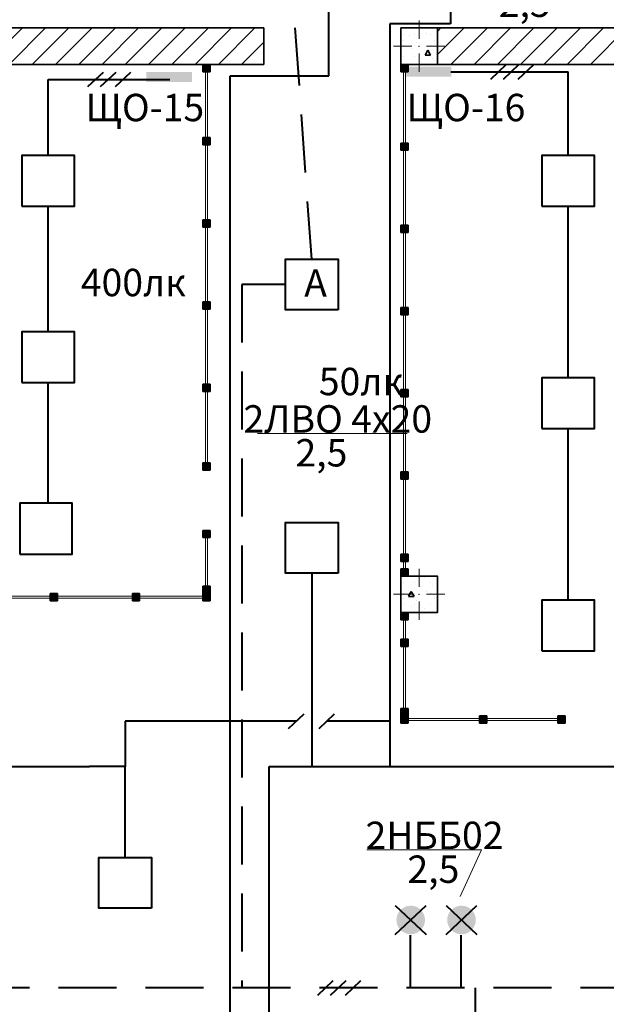
# Model space of a CAD drawing. Units: millimetres. Extents: x 7965 to 31453, y 56204 to 56857.
# Drawn here: x 9978 to 10042, y 56563 to 56671 of the extents above; entities that cross this region are included whole.
import ezdxf

# ---------------------------------------------------------------- set-up
doc = ezdxf.new("R2010")
doc.units = ezdxf.units.MM
doc.linetypes.add('HIDDEN', pattern=[9.525, 6.35, -3.175])
doc.linetypes.add('Штриховая', pattern=[564.444447, 282.222223, -282.222223])
for name, color, linetype, lineweight in [('1 ЛИНИИ', 7, 'Continuous', 40), ('Колонны по свайному ростверку_Ном_пера__20', 1, 'Continuous', 0), ('Линия Эл.', 7, 'Continuous', 30), ('Линия- Эл', 7, 'Continuous', 30), ('Перегородки 1-го этажа_Ном_пера__1', 7, 'Continuous', 13), ('Перегородки 1-го этажа_Ном_пера__27', 7, 'Continuous', 35), ('СТЕНА_Ном_пера__20', 1, 'Continuous', 0), ('Стены 1-го этажа_Ном_пера__27', 7, 'Continuous', 35)]:
    doc.layers.add(name, color=color, linetype=linetype, lineweight=lineweight)
for name, color, linetype in [('Колонны по свайному ростверку', 7, 'Continuous'), ('Перегородки 1-го этажа', 7, 'Continuous'), ('ПОДПИСИ', 7, 'Continuous'), ('СТЕНА', 7, 'Continuous')]:
    doc.layers.add(name, color=color, linetype=linetype)
for name, color, linetype, lineweight, true_color in [('Колонны по свайному ростверку_Ном_пера__28', 7, 'Continuous', 35, 0xa80f02), ('Перегородки 1-го этажа_Ном_пера__107', 7, 'Continuous', 13, 0xaaaaaa), ('СТЕНА_Ном_пера__28', 7, 'Continuous', 35, 0xa80f02), ('Стены 1-го этажа_Ном_пера__107', 7, 'Continuous', 13, 0xaaaaaa)]:
    doc.layers.add(name, color=color, linetype=linetype, lineweight=lineweight, true_color=true_color)
doc.styles.add('1 ССС', font='ARIALN.TTF')
pattern_1 = [(45, (9541.7602, 56488.1252), (-1.272792, 1.272792), [])]
pattern_2 = [(0, (0, 0), (0, 623.538), [60, -300]), (0, (180, 311.8), (0, 623.538), [60, -300]), (60, (0, 0), (-540, 311.769), [60, -300]), (60, (360, 0), (-540, 311.769), [60, -300]), (120, (60, 0), (540, 311.769), [60, -300]), (120, (420, 0), (540, 311.769), [60, -300]), (0, (0, 60), (0, 120), [0, -120, 0, -180]), (45, (60, 60), (-84.85282, 84.85282), [0, -90, 0, -150])]

# ---------------------------------------------------------------- blocks, each defined once
blk = doc.blocks.new('Перегородка_25')
at = {"layer": 'Перегородки 1-го этажа_Ном_пера__107', "linetype": 'Continuous'}
for points in [[(42280, 11928), (42200, 11928), (42200, 12008), (42280, 12008)], [(43140, 11928), (43060, 11928), (43060, 12008), (43140, 12008)], [(44040, 11928), (43960, 11928), (43960, 12008), (44040, 12008)], [(44940, 11928), (44860, 11928), (44860, 12008), (44940, 12008)], [(45712, 11928), (45632, 11928), (45632, 12008), (45712, 12008)]]:
    blk.add_hatch(color=256, dxfattribs=at).paths.add_polyline_path(points, flags=0)
at = {"layer": 'Перегородки 1-го этажа_Ном_пера__1', "linetype": 'Continuous'}
for p, q in [((43100, 11978), (42200, 11978)), ((42200, 11978), (42200, 11958)), ((43100, 11958), (43100, 11978)), ((44000, 11978), (43100, 11978)), ((43100, 11978), (43100, 11958)), ((44000, 11958), (44000, 11978)), ((44900, 11978), (44000, 11978)), ((44000, 11978), (44000, 11958)), ((44900, 11958), (44900, 11978)), ((45712, 11978), (44900, 11978)), ((44900, 11978), (44900, 11958)), ((45712, 11958), (45712, 11978)), ((42200, 11958), (43100, 11958)), ((43100, 11958), (44000, 11958)), ((44000, 11958), (44900, 11958)), ((44900, 11958), (45712, 11958))]:
    blk.add_line(p, q, dxfattribs=at)
at = {"layer": 'Перегородки 1-го этажа_Ном_пера__27', "linetype": 'Continuous'}
for p, q in [((42200, 11928), (42200, 12008)), ((42200, 12008), (42280, 12008)), ((42280, 12008), (42280, 11928)), ((43060, 11928), (43060, 12008)), ((43060, 12008), (43140, 12008)), ((43140, 12008), (43140, 11928)), ((43960, 11928), (43960, 12008)), ((43960, 12008), (44040, 12008)), ((44040, 12008), (44040, 11928)), ((44860, 11928), (44860, 12008)), ((44860, 12008), (44940, 12008)), ((44940, 12008), (44940, 11928)), ((45632, 11928), (45632, 12008)), ((45632, 12008), (45712, 12008)), ((45712, 12008), (45712, 11928)), ((42280, 11928), (42200, 11928)), ((43140, 11928), (43060, 11928)), ((44040, 11928), (43960, 11928)), ((44940, 11928), (44860, 11928)), ((45712, 11928), (45632, 11928))]:
    blk.add_line(p, q, dxfattribs=at)
blk = doc.blocks.new('Перегородка_26')
at = {"layer": 'Перегородки 1-го этажа_Ном_пера__107', "linetype": 'Continuous'}
for points in [[(45632, 12620), (45632, 12700), (45712, 12700), (45712, 12620)], [(45632, 12008), (45632, 12088), (45712, 12088), (45712, 12008)]]:
    blk.add_hatch(color=256, dxfattribs=at).paths.add_polyline_path(points, flags=0)
at = {"layer": 'Перегородки 1-го этажа_Ном_пера__1', "linetype": 'Continuous'}
for p, q in [((45682, 12700), (45662, 12700)), ((45662, 12700), (45662, 12008)), ((45682, 12008), (45682, 12700)), ((45662, 12008), (45682, 12008))]:
    blk.add_line(p, q, dxfattribs=at)
at = {"layer": 'Перегородки 1-го этажа_Ном_пера__27', "linetype": 'Continuous'}
for p, q in [((45632, 12620), (45632, 12700)), ((45632, 12700), (45712, 12700)), ((45712, 12620), (45632, 12620)), ((45712, 12700), (45712, 12620)), ((45632, 12008), (45632, 12088)), ((45632, 12088), (45712, 12088)), ((45712, 12088), (45712, 12008)), ((45712, 12008), (45632, 12008))]:
    blk.add_line(p, q, dxfattribs=at)
blk = doc.blocks.new('Перегородка_19')
at = {"layer": 'Перегородки 1-го этажа_Ном_пера__107', "linetype": 'Continuous'}
for points in [[(47880, 17720), (47880, 17800), (47800, 17800), (47800, 17720)], [(47880, 16860), (47880, 16940), (47800, 16940), (47800, 16860)], [(47880, 15960), (47880, 16040), (47800, 16040), (47800, 15960)], [(47880, 15060), (47880, 15140), (47800, 15140), (47800, 15060)], [(47880, 14160), (47880, 14240), (47800, 14240), (47800, 14160)], [(47880, 13260), (47880, 13340), (47800, 13340), (47800, 13260)], [(47880, 12360), (47880, 12440), (47800, 12440), (47800, 12360)], [(47880, 12200), (47880, 12280), (47800, 12280), (47800, 12200)]]:
    blk.add_hatch(color=256, dxfattribs=at).paths.add_polyline_path(points, flags=0)
at = {"layer": 'Перегородки 1-го этажа_Ном_пера__1', "linetype": 'Continuous'}
for p, q in [((47850, 17800), (47830, 17800)), ((47830, 17800), (47830, 16900)), ((47850, 16900), (47850, 17800)), ((47830, 16900), (47850, 16900)), ((47850, 16900), (47830, 16900)), ((47830, 16900), (47830, 16000)), ((47850, 16000), (47850, 16900)), ((47830, 16000), (47850, 16000)), ((47850, 16000), (47830, 16000)), ((47830, 16000), (47830, 15100)), ((47850, 15100), (47850, 16000)), ((47830, 15100), (47850, 15100)), ((47850, 15100), (47830, 15100)), ((47830, 15100), (47830, 14200)), ((47850, 14200), (47850, 15100)), ((47830, 14200), (47850, 14200)), ((47850, 14200), (47830, 14200)), ((47830, 14200), (47830, 13300)), ((47850, 13300), (47850, 14200)), ((47830, 13300), (47850, 13300)), ((47850, 13300), (47830, 13300)), ((47830, 13300), (47830, 12400)), ((47850, 12400), (47850, 13300)), ((47830, 12400), (47850, 12400)), ((47850, 12400), (47830, 12400)), ((47830, 12400), (47830, 12200)), ((47850, 12200), (47850, 12400)), ((47830, 12200), (47850, 12200))]:
    blk.add_line(p, q, dxfattribs=at)
at = {"layer": 'Перегородки 1-го этажа_Ном_пера__27', "linetype": 'Continuous'}
for p, q in [((47880, 17800), (47800, 17800)), ((47800, 17800), (47800, 17720)), ((47880, 17720), (47880, 17800)), ((47800, 17720), (47880, 17720)), ((47880, 16940), (47800, 16940)), ((47800, 16940), (47800, 16860)), ((47880, 16860), (47880, 16940)), ((47800, 16860), (47880, 16860)), ((47880, 16040), (47800, 16040)), ((47800, 16040), (47800, 15960)), ((47800, 15960), (47880, 15960)), ((47880, 15960), (47880, 16040)), ((47880, 15140), (47800, 15140)), ((47800, 15140), (47800, 15060)), ((47880, 15060), (47880, 15140)), ((47800, 15060), (47880, 15060)), ((47880, 14240), (47800, 14240)), ((47800, 14240), (47800, 14160)), ((47880, 14160), (47880, 14240)), ((47800, 14160), (47880, 14160)), ((47880, 13340), (47800, 13340)), ((47800, 13340), (47800, 13260)), ((47800, 13260), (47880, 13260)), ((47880, 13260), (47880, 13340)), ((47880, 12440), (47800, 12440)), ((47800, 12440), (47800, 12360)), ((47880, 12360), (47880, 12440)), ((47800, 12360), (47880, 12360)), ((47880, 12280), (47800, 12280)), ((47800, 12280), (47800, 12200)), ((47800, 12200), (47880, 12200)), ((47880, 12200), (47880, 12280))]:
    blk.add_line(p, q, dxfattribs=at)
blk = doc.blocks.new('Перегородка_18')
at = {"layer": 'Перегородки 1-го этажа_Ном_пера__107', "linetype": 'Continuous'}
for points in [[(47800, 11800), (47800, 11720), (47880, 11720), (47880, 11800)], [(47800, 11510), (47800, 11430), (47880, 11430), (47880, 11510)], [(47800, 10750), (47800, 10670), (47880, 10670), (47880, 10750)]]:
    blk.add_hatch(color=256, dxfattribs=at).paths.add_polyline_path(points, flags=0)
at = {"layer": 'Перегородки 1-го этажа_Ном_пера__1', "linetype": 'Continuous'}
for p, q in [((47830, 11800), (47830, 11470)), ((47850, 11800), (47830, 11800)), ((47850, 11470), (47850, 11800)), ((47830, 11470), (47830, 10670)), ((47850, 11470), (47830, 11470)), ((47830, 11470), (47850, 11470)), ((47850, 10670), (47850, 11470)), ((47830, 10670), (47850, 10670))]:
    blk.add_line(p, q, dxfattribs=at)
at = {"layer": 'Перегородки 1-го этажа_Ном_пера__27', "linetype": 'Continuous'}
for p, q in [((47800, 11800), (47800, 11720)), ((47880, 11800), (47800, 11800)), ((47880, 11720), (47880, 11800)), ((47800, 11720), (47880, 11720)), ((47800, 11510), (47800, 11430)), ((47880, 11510), (47800, 11510)), ((47800, 11430), (47880, 11430)), ((47880, 11430), (47880, 11510)), ((47800, 10750), (47800, 10670)), ((47880, 10750), (47800, 10750)), ((47880, 10670), (47880, 10750)), ((47800, 10670), (47880, 10670))]:
    blk.add_line(p, q, dxfattribs=at)
blk = doc.blocks.new('Перегородка_16')
at = {"layer": 'Перегородки 1-го этажа_Ном_пера__107', "linetype": 'Continuous'}
for points in [[(47880, 10590), (47800, 10590), (47800, 10670), (47880, 10670)], [(48740, 10590), (48660, 10590), (48660, 10670), (48740, 10670)], [(49600, 10590), (49520, 10590), (49520, 10670), (49600, 10670)]]:
    blk.add_hatch(color=256, dxfattribs=at).paths.add_polyline_path(points, flags=0)
at = {"layer": 'Перегородки 1-го этажа_Ном_пера__1', "linetype": 'Continuous'}
for p, q in [((48700, 10640), (47800, 10640)), ((47800, 10640), (47800, 10620)), ((47800, 10620), (48700, 10620)), ((48700, 10620), (48700, 10640)), ((49600, 10640), (48700, 10640)), ((48700, 10640), (48700, 10620)), ((48700, 10620), (49600, 10620)), ((49600, 10620), (49600, 10640))]:
    blk.add_line(p, q, dxfattribs=at)
at = {"layer": 'Перегородки 1-го этажа_Ном_пера__27', "linetype": 'Continuous'}
for p, q in [((47800, 10590), (47800, 10670)), ((47800, 10670), (47880, 10670)), ((47880, 10590), (47800, 10590)), ((47880, 10670), (47880, 10590)), ((48660, 10590), (48660, 10670)), ((48660, 10670), (48740, 10670)), ((48740, 10590), (48660, 10590)), ((48740, 10670), (48740, 10590)), ((49520, 10590), (49520, 10670)), ((49520, 10670), (49600, 10670)), ((49600, 10590), (49520, 10590)), ((49600, 10670), (49600, 10590))]:
    blk.add_line(p, q, dxfattribs=at)
blk = doc.blocks.new('Перегородка_11')
at = {"layer": 'Перегородки 1-го этажа_Ном_пера__107', "linetype": 'Continuous'}
for points in [[(45712, 17800), (45712, 17720), (45632, 17720), (45632, 17800)], [(45712, 17000), (45712, 16920), (45632, 16920), (45632, 17000)], [(45712, 16100), (45712, 16020), (45632, 16020), (45632, 16100)], [(45712, 15200), (45712, 15120), (45632, 15120), (45632, 15200)], [(45712, 14300), (45712, 14220), (45632, 14220), (45632, 14300)], [(45712, 13440), (45712, 13360), (45632, 13360), (45632, 13440)]]:
    blk.add_hatch(color=256, dxfattribs=at).paths.add_polyline_path(points, flags=0)
at = {"layer": 'Перегородки 1-го этажа_Ном_пера__1', "linetype": 'Continuous'}
for p, q in [((45662, 17800), (45662, 16960)), ((45682, 17800), (45662, 17800)), ((45682, 16960), (45682, 17800)), ((45662, 16960), (45662, 16060)), ((45682, 16960), (45662, 16960)), ((45662, 16960), (45682, 16960)), ((45682, 16060), (45682, 16960)), ((45662, 16060), (45662, 15160)), ((45682, 16060), (45662, 16060)), ((45662, 16060), (45682, 16060)), ((45682, 15160), (45682, 16060)), ((45662, 15160), (45662, 14260)), ((45682, 15160), (45662, 15160)), ((45662, 15160), (45682, 15160)), ((45682, 14260), (45682, 15160)), ((45662, 14260), (45662, 13360)), ((45682, 14260), (45662, 14260)), ((45662, 14260), (45682, 14260)), ((45682, 13360), (45682, 14260)), ((45662, 13360), (45682, 13360))]:
    blk.add_line(p, q, dxfattribs=at)
at = {"layer": 'Перегородки 1-го этажа_Ном_пера__27', "linetype": 'Continuous'}
for p, q in [((45632, 17720), (45632, 17800)), ((45632, 17800), (45712, 17800)), ((45712, 17800), (45712, 17720)), ((45712, 17720), (45632, 17720)), ((45632, 16920), (45632, 17000)), ((45632, 17000), (45712, 17000)), ((45712, 17000), (45712, 16920)), ((45712, 16920), (45632, 16920)), ((45632, 16020), (45632, 16100)), ((45632, 16100), (45712, 16100)), ((45712, 16100), (45712, 16020)), ((45712, 16020), (45632, 16020)), ((45632, 15120), (45632, 15200)), ((45632, 15200), (45712, 15200)), ((45712, 15200), (45712, 15120)), ((45712, 15120), (45632, 15120)), ((45632, 14220), (45632, 14300)), ((45632, 14300), (45712, 14300)), ((45712, 14300), (45712, 14220)), ((45712, 14220), (45632, 14220)), ((45632, 13360), (45632, 13440)), ((45632, 13440), (45712, 13440)), ((45712, 13440), (45712, 13360)), ((45712, 13360), (45632, 13360))]:
    blk.add_line(p, q, dxfattribs=at)
blk = doc.blocks.new('Колонна_294', base_point=(48000, 18000))
at = {"layer": 'СТЕНА_Ном_пера__28', "linetype": 'Continuous'}
h = blk.add_hatch(dxfattribs=at)
h.set_pattern_fill('БЕТОН_СТРОИТЕЛЬНЫЙ', color=256, style=0, pattern_type=2)
h.set_pattern_definition(pattern_2)
h.paths.add_polyline_path([(47800, 17800), (48200, 17800), (48200, 18200), (47800, 18200)], flags=0)
at = {"layer": 'СТЕНА_Ном_пера__20', "linetype": 'Continuous'}
for p, q in [((48000, 18080), (48000, 18280)), ((47920, 18000), (47720, 18000)), ((48080, 18000), (48280, 18000)), ((48000, 17920), (48000, 17720))]:
    blk.add_line(p, q, dxfattribs=at)
blk.add_point((48000, 18000), dxfattribs=at)
at = {"layer": 'СТЕНА_Ном_пера__28', "linetype": 'Continuous', "flags": 128}
blk.add_lwpolyline([(47800, 17800), (48200, 17800), (48200, 18200), (47800, 18200)], close=True, dxfattribs=at)
blk = doc.blocks.new('Колонна_293', base_point=(48000, 12000))
at = {"layer": 'Колонны по свайному ростверку_Ном_пера__28', "linetype": 'Continuous'}
h = blk.add_hatch(dxfattribs=at)
h.set_pattern_fill('БЕТОН_СТРОИТЕЛЬНЫЙ', color=256, style=0, pattern_type=2)
h.set_pattern_definition(pattern_2)
h.paths.add_polyline_path([(47800, 11800), (48200, 11800), (48200, 12200), (47800, 12200)], flags=0)
at = {"layer": 'Колонны по свайному ростверку_Ном_пера__20', "linetype": 'Continuous'}
for p, q in [((48000, 12080), (48000, 12280)), ((47920, 12000), (47720, 12000)), ((48080, 12000), (48280, 12000)), ((48000, 11920), (48000, 11720))]:
    blk.add_line(p, q, dxfattribs=at)
blk.add_point((48000, 12000), dxfattribs=at)
at = {"layer": 'Колонны по свайному ростверку_Ном_пера__28', "linetype": 'Continuous', "flags": 128}
blk.add_lwpolyline([(47800, 11800), (48200, 11800), (48200, 12200), (47800, 12200)], close=True, dxfattribs=at)

msp = doc.modelspace()

# ---------------------------------------------------------------- hatches: boundary and pattern name
at = {"layer": '1 ЛИНИИ', "linetype": 'ByBlock'}
for points in [[(10020.279, 56665.896), (10020.279, 56664.789), (10025.283, 56664.789), (10025.283, 56665.896)], [(9991.893, 56665.303), (9991.893, 56664.197), (9996.897, 56664.197), (9996.897, 56665.303)]]:
    msp.add_hatch(color=0, dxfattribs=at).paths.add_polyline_path(points)
h = msp.add_hatch(color=0, dxfattribs=at)
edge = h.paths.add_edge_path()
edge.add_arc((10020.836, 56572.472), 1.565, 0, 360)
h = msp.add_hatch(color=0, dxfattribs=at)
edge = h.paths.add_edge_path()
edge.add_arc((10026.396, 56572.472), 1.565, 0, 360)
at = {"layer": 'Стены 1-го этажа_Ном_пера__107', "linetype": 'Continuous'}
h = msp.add_hatch(dxfattribs=at)
h.set_pattern_fill('БЛОКИ_СТЕНОВЫЕ', color=256, scale=0.01, style=0, pattern_type=2)
h.set_pattern_definition(pattern_1)
h.paths.add_polyline_path([(9963.76, 56670.125), (9963.76, 56666.125), (10004.76, 56666.125), (10004.76, 56667.725), (10004.76, 56668.875), (10004.76, 56670.125)], flags=0)
h = msp.add_hatch(dxfattribs=at)
h.set_pattern_fill('БЛОКИ_СТЕНОВЫЕ', color=256, scale=0.01, style=0, pattern_type=2)
h.set_pattern_definition(pattern_1)
h.paths.add_polyline_path([(10023.76, 56666.125), (10079.76, 56666.125), (10079.76, 56670.125), (10023.76, 56670.125)], flags=0)

# ---------------------------------------------------------------- linework, layer by layer
at = {"layer": '1 ЛИНИИ', "color": 0, "linetype": 'ByBlock'}
for p, q in [((10029.59, 56664.5), (10031.28, 56666.102)), ((10030.981, 56664.5), (10032.671, 56666.102)), ((10032.611, 56664.5), (10034.301, 56666.102)), ((9985.496, 56663.694), (9987.186, 56665.297)), ((9986.887, 56663.694), (9988.577, 56665.297)), ((9988.517, 56663.694), (9990.207, 56665.297)), ((10007.464, 56593.437), (10009.155, 56595.039)), ((10010.815, 56593.437), (10012.505, 56595.039)), ((10019.145, 56574.074), (10022.526, 56570.87)), ((10019.145, 56570.87), (10022.526, 56574.074)), ((10024.706, 56574.074), (10028.086, 56570.87)), ((10024.706, 56570.87), (10028.086, 56574.074)), ((10010.672, 56564.253), (10012.362, 56565.856)), ((10012.063, 56564.253), (10013.754, 56565.856)), ((10013.693, 56564.253), (10015.384, 56565.856))]:
    msp.add_line(p, q, dxfattribs=at)
at = {"layer": '1 ЛИНИИ', "color": 0, "linetype": 'ByBlock', "lineweight": 9}
for p, q in [((10004.079, 56625.724), (10020.438, 56625.724)), ((10016.016, 56580.139), (10028.574, 56580.139)), ((10028.574, 56580.139), (10026.233, 56575.034))]:
    msp.add_line(p, q, dxfattribs=at)
at = {"layer": '1 ЛИНИИ', "color": 0, "linetype": 'ByBlock'}
for points in [[(9978.255, 56650.62), (9984.012, 56650.62), (9984.012, 56656.17), (9978.255, 56656.17)], [(10035.203, 56650.62), (10040.959, 56650.62), (10040.959, 56656.17), (10035.203, 56656.17)], [(10012.884, 56639.254), (10007.127, 56639.254), (10007.127, 56644.804), (10012.884, 56644.804)], [(10012.884, 56639.254), (10007.127, 56639.254), (10007.127, 56644.804), (10012.884, 56644.804)], [(9978.255, 56631.319), (9984.012, 56631.319), (9984.012, 56636.869), (9978.255, 56636.869)], [(10035.203, 56626.271), (10040.959, 56626.271), (10040.959, 56631.821), (10035.203, 56631.821)], [(9978.028, 56612.535), (9983.785, 56612.535), (9983.785, 56618.085), (9978.028, 56618.085)], [(10012.884, 56610.436), (10007.127, 56610.436), (10007.127, 56615.986), (10012.884, 56615.986)], [(10035.203, 56601.922), (10040.959, 56601.922), (10040.959, 56607.473), (10035.203, 56607.473)], [(9992.451, 56573.768), (9986.694, 56573.768), (9986.694, 56579.319), (9992.451, 56579.319)]]:
    msp.add_lwpolyline(points, close=True, dxfattribs=at)
at = {"layer": 'Линия Эл.', "lineweight": 40, "ltscale": 0.5}
for p, q in [((10011.872, 56664.894), (10011.872, 56700.482)), ((10025.179, 56677.083), (10025.179, 56670.59)), ((10025.179, 56670.59), (10018.546, 56670.59)), ((10018.546, 56670.59), (10018.546, 56589.274)), ((10001.078, 56494.465), (10001.078, 56664.894)), ((10001.078, 56664.894), (10011.872, 56664.894)), ((10008.309, 56594.238), (9989.573, 56594.238)), ((9989.573, 56594.238), (9989.573, 56589.274)), ((10018.546, 56594.238), (10011.66, 56594.238)), ((9989.573, 56589.274), (9985.666, 56589.274)), ((9989.573, 56579.319), (9989.573, 56589.274))]:
    msp.add_line(p, q, dxfattribs=at)
at = {"layer": 'Линия- Эл', "linetype": 'HIDDEN', "lineweight": 40}
msp.add_line((10010.005, 56644.804), (10005.724, 56704.869), dxfattribs=at)
at = {"layer": 'Линия- Эл', "linetype": 'Штриховая', "lineweight": 40}
for p, q in [((10020.76, 56570.801), (10020.76, 56565.054)), ((10026.32, 56570.801), (10026.32, 56565.054))]:
    msp.add_line(p, q, dxfattribs=at)
at = {"layer": 'Линия- Эл', "color": 0, "linetype": 'HIDDEN', "lineweight": 40}
for p, q in [((10550.597, 56565.054), (9499.448, 56565.054)), ((10027.917, 56513.391), (10027.917, 56565.054))]:
    msp.add_line(p, q, dxfattribs=at)
msp.add_lwpolyline([(10007.127, 56642.029), (10002.354, 56642.029), (10002.354, 56565.054)], dxfattribs=at)
at = {"layer": 'ПОДПИСИ', "lineweight": 40}
for p, q in [((9981.133, 56656.17), (9981.133, 56664.495)), ((9981.133, 56664.495), (9994.468, 56664.495)), ((10025.227, 56665.301), (10038.081, 56665.301)), ((10038.081, 56656.17), (10038.081, 56665.301)), ((9981.133, 56636.869), (9981.133, 56650.62)), ((10038.081, 56631.821), (10038.081, 56650.62)), ((9981.133, 56618.085), (9981.133, 56631.319)), ((10038.081, 56607.473), (10038.081, 56626.271)), ((10010.005, 56610.436), (10010.005, 56589.274)), ((9541.025, 56589.274), (9985.666, 56589.274)), ((10005.333, 56537.621), (10005.333, 56589.274)), ((10005.333, 56589.274), (10469.352, 56589.274))]:
    msp.add_line(p, q, dxfattribs=at)
at = {"layer": 'Стены 1-го этажа_Ном_пера__27', "linetype": 'Continuous'}
for p, q in [((10004.76, 56670.125), (9962.26, 56670.125)), ((10004.76, 56670.125), (10004.39, 56670.125)), ((10004.76, 56668.875), (10004.76, 56670.125)), ((10019.76, 56670.125), (10020.13, 56670.125)), ((10019.76, 56668.875), (10019.76, 56670.125)), ((10081.26, 56670.125), (10019.76, 56670.125)), ((10004.76, 56667.725), (10004.76, 56668.875)), ((10019.76, 56667.725), (10019.76, 56668.875)), ((10004.76, 56666.125), (10004.76, 56667.725)), ((10004.76, 56666.125), (10004.76, 56667.725)), ((10019.76, 56666.125), (10019.76, 56667.725)), ((10019.76, 56666.125), (10019.76, 56667.725)), ((9899.76, 56666.125), (10004.76, 56666.125)), ((10004.76, 56666.125), (10004.39, 56666.125)), ((10019.76, 56666.125), (10020.13, 56666.125)), ((10019.76, 56666.125), (10143.76, 56666.125))]:
    msp.add_line(p, q, dxfattribs=at)

# ---------------------------------------------------------------- block references
at = {"layer": 'Колонны по свайному ростверку', "xscale": 0.01000000000021828, "yscale": 0.01000000000203727, "zscale": 0.01}
msp.add_blockref('Колонна_293', (10021.76, 56608.125), dxfattribs=at)
at = {"layer": 'Перегородки 1-го этажа', "linetype": 'Continuous', "xscale": 0.01000000000021828, "yscale": 0.01000000000203727, "zscale": 0.01}
for name in ['Перегородка_11', 'Перегородка_19', 'Перегородка_26', 'Перегородка_25', 'Перегородка_18', 'Перегородка_16']:
    msp.add_blockref(name, (9541.76, 56488.125), dxfattribs=at)
at = {"layer": 'СТЕНА', "xscale": 0.01000000000021828, "yscale": 0.01000000000203727, "zscale": 0.01}
msp.add_blockref('Колонна_294', (10021.76, 56668.125), dxfattribs=at)

# ---------------------------------------------------------------- texts
at = {"color": 0, "linetype": 'Continuous', "style": '1 ССС'}
for s, p in [('400лк', (9984.718, 56640.756)), ('50лк', (10010.775, 56629.917))]:
    msp.add_text(s, height=3, dxfattribs=at).set_placement(p)
at = {"layer": '1 ЛИНИИ', "color": 0, "style": '1 ССС'}
for s, p in [('     2,5', (10025.899, 56671.321)), ('ЩО-15', (9985.229, 56659.911)), ('ЩО-16', (10020.393, 56659.911)), ('А', (10009.173, 56640.692)), ('   2ЛВО 4х20', (9999.778, 56625.823)), ('     2,5', (10003.635, 56622.116)), ('2НББ02', (10015.895, 56580.237)), ('     2,5', (10015.895, 56576.531))]:
    msp.add_text(s, height=3, dxfattribs=at).set_placement(p)

doc.saveas('drawing.dxf')
